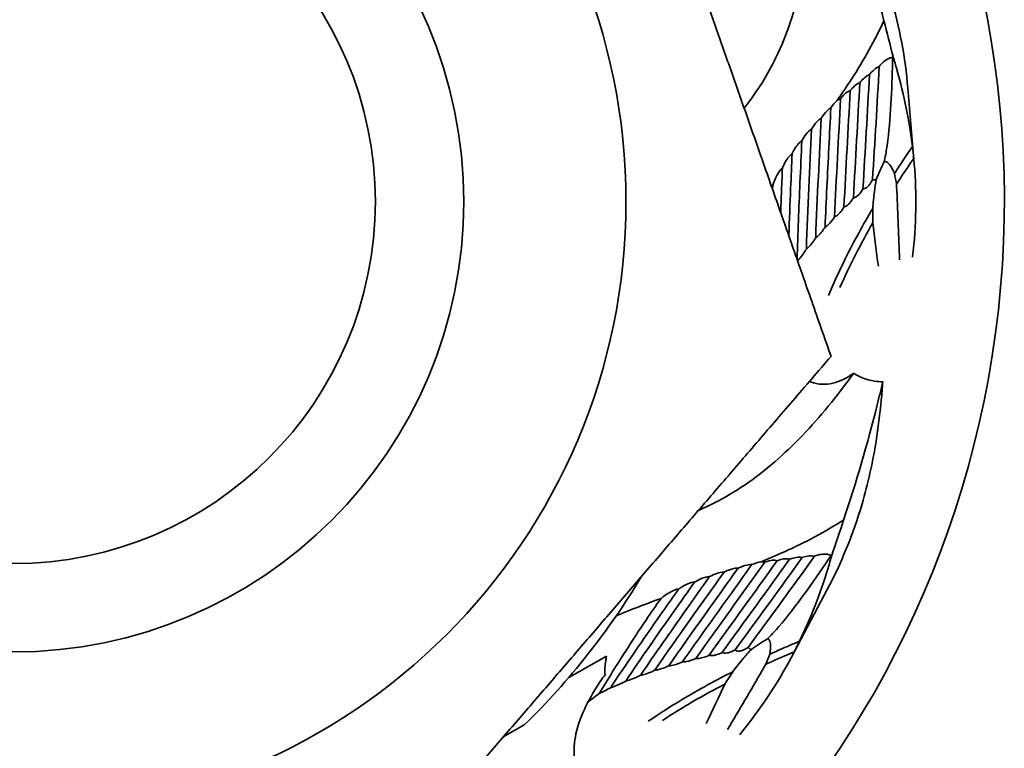
# Model space of a CAD drawing. Units: millimetres. Extents: x 0 to 4205, y 0 to 2970.
# Drawn here: x 1838 to 1844, y 999 to 1003 of the extents above; entities that cross this region are included whole.
import ezdxf

# ---------------------------------------------------------------- set-up
doc = ezdxf.new("R2010")
doc.units = ezdxf.units.MM
doc.header["$LTSCALE"] = 5
doc.layers.add('Visible (ISO)', color=7, linetype='Continuous', lineweight=35)

msp = doc.modelspace()

# ---------------------------------------------------------------- linework, layer by layer
at = {"layer": 'Visible (ISO)'}
for p, q in [((1843.3785, 1002.3723), (1843.4141, 1001.9496)), ((1842.9313, 999.5882), (1842.7327, 999.2133)), ((1841.4973, 999.1005), (1841.7063, 999.218)), ((1841.1356, 998.7722), (1841.25, 998.8365))]:
    msp.add_line(p, q, dxfattribs=at)
for radius in [3.4, 2.5, 2.5, 2.0092]:
    msp.add_circle((1838.4139, 1001.7418), radius, dxfattribs=at)
for radius, start, end in [(5.5, 270.4221, 156.3077), (4.06, 314.3093, 329.1438)]:
    msp.add_arc((1838.4139, 1001.7418), radius, start, end, dxfattribs=at)
for points in [[(1841.427, 1005.2425), (1842.1895, 1003.0626), (1842.9521, 1000.8827)], [(1842.9521, 1000.8827), (1841.4456, 999.1324), (1839.9391, 997.382)]]:
    msp.add_rational_spline(points, [1, 1.15470053838, 1], degree=2, dxfattribs=at)
for points, knots in [([(1843.0137, 1003.5095), (1843.0287, 1003.468), (1843.0433, 1003.4262), (1843.1292, 1003.174), (1843.1919, 1002.9601), (1843.2454, 1002.746)], [1.7762849, 1.7762849, 1.7762849, 1.7762849, 1.9024701, 1.9024701, 2.5357127, 2.5357127, 2.5357127, 2.5357127]), ([(1842.8524, 1003.4624), (1842.8502, 1003.4218), (1842.8474, 1003.3812), (1842.8314, 1003.1945), (1842.8104, 1003.0507), (1842.744, 1002.7757), (1842.6986, 1002.6446), (1842.5938, 1002.4358), (1842.5374, 1002.3453), (1842.4699, 1002.2612)], [1.028966, 1.028966, 1.028966, 1.028966, 1.149202, 1.149202, 1.584496, 1.584496, 2.01979, 2.01979, 2.328847, 2.328847, 2.328847, 2.328847]), ([(1843.3785, 1002.3723), (1843.3646, 1002.5376), (1843.3335, 1002.7075), (1843.2506, 1002.9889), (1843.2097, 1003.1004), (1843.1613, 1003.2119)], [2.814118, 2.814118, 2.814118, 2.814118, 3.517688, 3.517688, 3.979136, 3.979136, 3.979136, 3.979136]), ([(1843.2454, 1002.746), (1843.1949, 1002.6353), (1843.1347, 1002.5274), (1843.04, 1002.3821), (1843.0132, 1002.3429), (1842.9856, 1002.3039)], [1.4772179, 1.4772179, 1.4772179, 1.4772179, 1.9056883, 1.9056883, 2.0648711, 2.0648711, 2.0648711, 2.0648711]), ([(1843.2944, 1002.5428), (1843.2868, 1002.5423), (1843.2795, 1002.5402), (1843.2523, 1002.5283), (1843.2346, 1002.5111), (1843.2187, 1002.4913)], [0.4353857, 0.4353857, 0.4353857, 0.4353857, 0.4637406, 0.4637406, 0.5543413, 0.5543413, 0.5543413, 0.5543413]), ([(1843.2944, 1002.5428), (1843.2942, 1002.5346), (1843.294, 1002.5264), (1843.292, 1002.4386), (1843.2891, 1002.3599), (1843.28, 1002.2049), (1843.274, 1002.1287), (1843.2599, 1002.0278), (1843.2554, 1001.9992), (1843.2487, 1001.9684), (1843.2482, 1001.9661), (1843.2477, 1001.9638)], [1.7751795, 1.7751795, 1.7751795, 1.7751795, 1.8061173, 1.8061173, 2.1071369, 2.1071369, 2.4081564, 2.4081564, 2.5130448, 2.5130448, 2.5216326, 2.5216326, 2.5216326, 2.5216326]), ([(1843.2964, 1002.5469), (1843.3038, 1002.5231), (1843.3109, 1002.4992), (1843.3583, 1002.3323), (1843.3868, 1002.1885), (1843.4039, 1002.0478)], [2.0091043, 2.0091043, 2.0091043, 2.0091043, 2.1034923, 2.1034923, 2.6680599, 2.6680599, 2.6680599, 2.6680599]), ([(1843.2187, 1002.4913), (1843.1991, 1002.4835), (1843.1829, 1002.4679), (1843.1671, 1002.4488), (1843.166, 1002.4475), (1843.165, 1002.4462)], [1.9815833, 1.9815833, 1.9815833, 1.9815833, 2.06248455, 2.06248455, 2.06826557, 2.06826557, 2.06826557, 2.06826557]), ([(1843.165, 1002.4462), (1843.1577, 1002.4436), (1843.151, 1002.4396), (1843.1355, 1002.4284), (1843.1272, 1002.4203), (1843.1166, 1002.4081), (1843.114, 1002.4049), (1843.1114, 1002.4016)], [1.91965994, 1.91965994, 1.91965994, 1.91965994, 1.948634, 1.948634, 1.99000555, 1.99000555, 2.00429332, 2.00429332, 2.00429332, 2.00429332]), ([(1843.1114, 1002.4016), (1843.1055, 1002.3997), (1843.1001, 1002.3969), (1843.086, 1002.3878), (1843.078, 1002.3805), (1843.0661, 1002.3675), (1843.0619, 1002.3624), (1843.058, 1002.3571)], [1.87987242, 1.87987242, 1.87987242, 1.87987242, 1.90260457, 1.90260457, 1.94124021, 1.94124021, 1.96343428, 1.96343428, 1.96343428, 1.96343428]), ([(1843.058, 1002.3571), (1843.0534, 1002.3558), (1843.0491, 1002.3539), (1843.0365, 1002.3469), (1843.0287, 1002.3404), (1843.0155, 1002.3267), (1843.0099, 1002.3197), (1843.0047, 1002.3124)], [1.85013925, 1.85013925, 1.85013925, 1.85013925, 1.86756261, 1.86756261, 1.90362373, 1.90362373, 1.93348558, 1.93348558, 1.93348558, 1.93348558]), ([(1843.0047, 1002.3124), (1843.0044, 1002.3124), (1843.0041, 1002.3123), (1842.9976, 1002.3106), (1842.9918, 1002.3078), (1842.9865, 1002.3044), (1842.9861, 1002.3041), (1842.9856, 1002.3039)], [1.8251864, 1.8251864, 1.8251864, 1.8251864, 1.82618783, 1.82618783, 1.84594948, 1.84594948, 1.84770775, 1.84770775, 1.84770775, 1.84770775]), ([(1842.9513, 1002.263), (1842.9481, 1002.2609), (1842.945, 1002.2587), (1842.9271, 1002.2446), (1842.914, 1002.2289), (1842.9013, 1002.2107), (1842.8994, 1002.2079), (1842.8976, 1002.2051)], [1.93801708, 1.93801708, 1.93801708, 1.93801708, 1.95074004, 1.95074004, 2.0139796, 2.0139796, 2.02527132, 2.02527132, 2.02527132, 2.02527132]), ([(1842.9513, 1002.263), (1842.9478, 1002.1899), (1842.9442, 1002.1166), (1842.9329, 1001.8957), (1842.9253, 1001.7477), (1842.9192, 1001.6002)], [2.1885604, 2.1885604, 2.1885604, 2.1885604, 2.4264815, 2.4264815, 2.9043416, 2.9043416, 2.9043416, 2.9043416]), ([(1842.8976, 1002.2051), (1842.897, 1002.2047), (1842.8964, 1002.2043), (1842.8814, 1002.1942), (1842.8687, 1002.1801), (1842.8532, 1002.1592), (1842.8484, 1002.152), (1842.844, 1002.1446)], [1.90235015, 1.90235015, 1.90235015, 1.90235015, 1.90475266, 1.90475266, 1.96238484, 1.96238484, 1.99133227, 1.99133227, 1.99133227, 1.99133227]), ([(1842.844, 1002.1446), (1842.8326, 1002.1369), (1842.8223, 1002.1263), (1842.805, 1002.1046), (1842.7972, 1002.0925), (1842.7903, 1002.08)], [1.87191416, 1.87191416, 1.87191416, 1.87191416, 1.91467818, 1.91467818, 1.96305853, 1.96305853, 1.96305853, 1.96305853]), ([(1842.7903, 1002.08), (1842.79, 1002.0798), (1842.7896, 1002.0795), (1842.7823, 1002.0743), (1842.776, 1002.0682), (1842.7561, 1002.0457), (1842.7455, 1002.0278), (1842.7366, 1002.0093)], [1.85017665, 1.85017665, 1.85017665, 1.85017665, 1.85141887, 1.85141887, 1.87737248, 1.87737248, 1.94888204, 1.94888204, 1.94888204, 1.94888204]), ([(1842.7903, 1002.08), (1842.7869, 1002.0038), (1842.7833, 1001.9259), (1842.7736, 1001.7078), (1842.7679, 1001.5649), (1842.7638, 1001.4211)], [2.4291652, 2.4291652, 2.4291652, 2.4291652, 2.6777153, 2.6777153, 3.1139931, 3.1139931, 3.1139931, 3.1139931]), ([(1842.7366, 1002.0093), (1842.7336, 1002.0071), (1842.7309, 1002.0047), (1842.7125, 1001.9872), (1842.7021, 1001.9692), (1842.6891, 1001.9434), (1842.6858, 1001.9361), (1842.6826, 1001.9287)], [1.8237163, 1.8237163, 1.8237163, 1.8237163, 1.834794, 1.834794, 1.9053106, 1.9053106, 1.9323085, 1.9323085, 1.9323085, 1.9323085]), ([(1842.7366, 1002.0093), (1842.7338, 1001.9457), (1842.7309, 1001.8811), (1842.7245, 1001.7289), (1842.7211, 1001.6407), (1842.7181, 1001.5517)], [2.5136062, 2.5136062, 2.5136062, 2.5136062, 2.7163692, 2.7163692, 2.985254, 2.985254, 2.985254, 2.985254]), ([(1843.4039, 1002.0478), (1843.3846, 1002.0194), (1843.3653, 1001.9909), (1843.3322, 1001.9411), (1843.3182, 1001.9198), (1843.3041, 1001.8981)], [2.6359654, 2.6359654, 2.6359654, 2.6359654, 2.7643804, 2.7643804, 2.8583068, 2.8583068, 2.8583068, 2.8583068]), ([(1843.2477, 1001.9638), (1843.2488, 1001.9641), (1843.2499, 1001.9642), (1843.2526, 1001.9643), (1843.254, 1001.9642), (1843.2565, 1001.9637), (1843.2577, 1001.9633), (1843.2613, 1001.9619), (1843.2634, 1001.9605), (1843.2695, 1001.956), (1843.2731, 1001.9521), (1843.2842, 1001.9384), (1843.2904, 1001.9271), (1843.299, 1001.9097), (1843.3016, 1001.904), (1843.3041, 1001.8982)], [2.6130998, 2.6130998, 2.6130998, 2.6130998, 2.6165759, 2.6165759, 2.6210891, 2.6210891, 2.6256024, 2.6256024, 2.634629, 2.634629, 2.6526821, 2.6526821, 2.7015823, 2.7015823, 2.7249345, 2.7249345, 2.7249345, 2.7249345]), ([(1843.4111, 1001.9823), (1843.4077, 1001.9772), (1843.4042, 1001.9722), (1843.3725, 1001.9258), (1843.344, 1001.8832), (1843.3156, 1001.8392)], [2.7392972, 2.7392972, 2.7392972, 2.7392972, 2.7624287, 2.7624287, 2.9516061, 2.9516061, 2.9516061, 2.9516061]), ([(1843.4111, 1001.9823), (1843.4122, 1001.9714), (1843.4132, 1001.9605), (1843.428, 1001.7843), (1843.4257, 1001.6116), (1843.4047, 1001.4349), (1843.4046, 1001.434), (1843.4044, 1001.4332)], [2.7674965, 2.7674965, 2.7674965, 2.7674965, 2.8138279, 2.8138279, 3.5172848, 3.5172848, 3.5207315, 3.5207315, 3.5207315, 3.5207315]), ([(1842.6826, 1001.9287), (1842.6777, 1001.9247), (1842.6738, 1001.9203), (1842.665, 1001.9094), (1842.6607, 1001.9028), (1842.649, 1001.8829), (1842.6431, 1001.8698), (1842.6345, 1001.8485), (1842.6315, 1001.8405), (1842.6288, 1001.8325)], [1.7858384, 1.7858384, 1.7858384, 1.7858384, 1.807783, 1.807783, 1.8403086, 1.8403086, 1.9053597, 1.9053597, 1.9442793, 1.9442793, 1.9442793, 1.9442793]), ([(1842.6826, 1001.9287), (1842.6806, 1001.8807), (1842.6786, 1001.8322), (1842.6753, 1001.7495), (1842.674, 1001.7156), (1842.6727, 1001.6815)], [2.6070517, 2.6070517, 2.6070517, 2.6070517, 2.7569185, 2.7569185, 2.860236, 2.860236, 2.860236, 2.860236]), ([(1843.1824, 1001.8647), (1843.1803, 1001.8602), (1843.178, 1001.8556), (1843.1729, 1001.8462), (1843.17, 1001.8414), (1843.1629, 1001.8316), (1843.1588, 1001.8265), (1843.1499, 1001.8195), (1843.1467, 1001.8175), (1843.1398, 1001.8146), (1843.136, 1001.8138), (1843.1315, 1001.8136), (1843.1303, 1001.8137), (1843.1292, 1001.8138)], [3.1432038, 3.1432038, 3.1432038, 3.1432038, 3.1680228, 3.1680228, 3.1931658, 3.1931658, 3.2183088, 3.2183088, 3.2290349, 3.2290349, 3.239761, 3.239761, 3.2432656, 3.2432656, 3.2432656, 3.2432656]), ([(1843.2036, 1001.8653), (1843.2021, 1001.8644), (1843.2005, 1001.8636), (1843.197, 1001.8625), (1843.1951, 1001.8622), (1843.1915, 1001.8621), (1843.1897, 1001.8623), (1843.1861, 1001.8631), (1843.1842, 1001.8638), (1843.1824, 1001.8648)], [2.6529954, 2.6529954, 2.6529954, 2.6529954, 2.6588233, 2.6588233, 2.66403205, 2.66403205, 2.66924081, 2.66924081, 2.67592501, 2.67592501, 2.67592501, 2.67592501]), ([(1843.1838, 1001.7045), (1843.1862, 1001.7358), (1843.1892, 1001.7669), (1843.196, 1001.8205), (1843.199, 1001.8431), (1843.2036, 1001.8653)], [2.2784642, 2.2784642, 2.2784642, 2.2784642, 2.3929251, 2.3929251, 2.4789567, 2.4789567, 2.4789567, 2.4789567]), ([(1843.3156, 1001.8392), (1843.3162, 1001.8259), (1843.3168, 1001.8126), (1843.3232, 1001.6721), (1843.3285, 1001.5448), (1843.3329, 1001.4195)], [1.1137938, 1.1137938, 1.1137938, 1.1137938, 1.1650567, 1.1650567, 1.6549095, 1.6549095, 1.6549095, 1.6549095]), ([(1843.1292, 1001.8138), (1843.1279, 1001.8113), (1843.1265, 1001.8088), (1843.1201, 1001.798), (1843.1141, 1001.7891), (1843.1031, 1001.7774), (1843.0992, 1001.7739), (1843.0906, 1001.7678), (1843.0859, 1001.7653), (1843.0791, 1001.7635), (1843.0778, 1001.7632), (1843.0764, 1001.763)], [2.79642159, 2.79642159, 2.79642159, 2.79642159, 2.80644313, 2.80644313, 2.84053017, 2.84053017, 2.85757368, 2.85757368, 2.8746172, 2.8746172, 2.87867556, 2.87867556, 2.87867556, 2.87867556]), ([(1843.0764, 1001.763), (1843.0714, 1001.7545), (1843.0655, 1001.7455), (1843.0546, 1001.7326), (1843.0504, 1001.7282), (1843.0413, 1001.7202), (1843.0363, 1001.7166), (1843.0286, 1001.7127), (1843.0262, 1001.7117), (1843.0238, 1001.7109)], [2.81824598, 2.81824598, 2.81824598, 2.81824598, 2.85168831, 2.85168831, 2.87051074, 2.87051074, 2.88933316, 2.88933316, 2.8964647, 2.8964647, 2.8964647, 2.8964647]), ([(1843.1838, 1001.7045), (1843.1312, 1001.6154), (1843.0798, 1001.5218), (1842.9986, 1001.358), (1842.9673, 1001.29), (1842.9377, 1001.2205)], [3.1267475, 3.1267475, 3.1267475, 3.1267475, 3.4824058, 3.4824058, 3.7240511, 3.7240511, 3.7240511, 3.7240511]), ([(1843.0238, 1001.7109), (1843.014, 1001.6948), (1843.0014, 1001.678), (1842.9815, 1001.6625), (1842.9766, 1001.6593), (1842.9714, 1001.6568)], [2.85447153, 2.85447153, 2.85447153, 2.85447153, 2.91458782, 2.91458782, 2.93090288, 2.93090288, 2.93090288, 2.93090288]), ([(1842.9714, 1001.6568), (1842.9617, 1001.6413), (1842.95, 1001.6258), (1842.9317, 1001.609), (1842.9261, 1001.6045), (1842.9198, 1001.6006), (1842.9195, 1001.6004), (1842.9192, 1001.6002)], [-0.99310123, -0.99310123, -0.99310123, -0.99310123, -0.93718097, -0.93718097, -0.91741931, -0.91741931, -0.91641789, -0.91641789, -0.91641789, -0.91641789]), ([(1843.1844, 1001.6247), (1843.1512, 1001.5669), (1843.1188, 1001.5072), (1843.0577, 1001.3873), (1843.029, 1001.3272), (1843.0017, 1001.2659)], [3.245284, 3.245284, 3.245284, 3.245284, 3.4730301, 3.4730301, 3.6907808, 3.6907808, 3.6907808, 3.6907808]), ([(1842.9192, 1001.6002), (1842.914, 1001.5921), (1842.9085, 1001.5841), (1842.8956, 1001.5673), (1842.888, 1001.5587), (1842.8757, 1001.5474), (1842.8715, 1001.5439), (1842.8671, 1001.5408)], [-0.86652999, -0.86652999, -0.86652999, -0.86652999, -0.83666813, -0.83666813, -0.80060701, -0.80060701, -0.78318365, -0.78318365, -0.78318365, -0.78318365]), ([(1842.8671, 1001.5408), (1842.8632, 1001.5346), (1842.8592, 1001.5285), (1842.8476, 1001.512), (1842.8397, 1001.5021), (1842.8262, 1001.4876), (1842.8209, 1001.4825), (1842.8152, 1001.4779)], [-0.76549254, -0.76549254, -0.76549254, -0.76549254, -0.74329847, -0.74329847, -0.70466283, -0.70466283, -0.68193068, -0.68193068, -0.68193068, -0.68193068]), ([(1842.8152, 1001.4779), (1842.8127, 1001.4738), (1842.8102, 1001.4698), (1842.7999, 1001.4541), (1842.7918, 1001.4428), (1842.7778, 1001.4258), (1842.7722, 1001.4196), (1842.7663, 1001.4139)], [-0.69047838, -0.69047838, -0.69047838, -0.69047838, -0.6761906, -0.6761906, -0.63481906, -0.63481906, -0.60974827, -0.60974827, -0.60974827, -0.60974827]), ([(1843.0781, 1000.7896), (1843.0542, 1000.7566), (1843.0299, 1000.724), (1842.9155, 1000.5756), (1842.8201, 1000.466), (1842.6156, 1000.2706), (1842.5065, 1000.1848), (1842.3358, 1000.0838), (1842.2775, 1000.0539), (1842.2158, 1000.0275)], [1.028966, 1.028966, 1.028966, 1.028966, 1.149202, 1.149202, 1.584496, 1.584496, 2.01979, 2.01979, 2.216355, 2.216355, 2.216355, 2.216355]), ([(1842.8327, 1000.744), (1842.8348, 1000.7431), (1842.8368, 1000.7423), (1842.8816, 1000.7246), (1842.923, 1000.7249), (1843.0021, 1000.7434), (1843.0398, 1000.7622), (1843.0759, 1000.7881), (1843.077, 1000.7889), (1843.0781, 1000.7896)], [1.4844233, 1.4844233, 1.4844233, 1.4844233, 1.4934595, 1.4934595, 1.6848997, 1.6848997, 1.8763399, 1.8763399, 1.8822368, 1.8822368, 1.8822368, 1.8822368]), ([(1843.2393, 1000.7421), (1843.2294, 1000.699), (1843.2191, 1000.656), (1843.155, 1000.3974), (1843.0921, 1000.1835), (1843.0214, 999.9744)], [1.7762849, 1.7762849, 1.7762849, 1.7762849, 1.9024701, 1.9024701, 2.5357127, 2.5357127, 2.5357127, 2.5357127]), ([(1843.2393, 1000.7421), (1843.2249, 1000.7422), (1843.2104, 1000.7433), (1843.1722, 1000.7487), (1843.1466, 1000.7552), (1843.1068, 1000.7723), (1843.092, 1000.7804), (1843.0781, 1000.7896)], [1.1809897, 1.1809897, 1.1809897, 1.1809897, 1.2358612, 1.2358612, 1.3216134, 1.3216134, 1.3737728, 1.3737728, 1.3737728, 1.3737728]), ([(1842.9313, 999.5882), (1843.009, 999.7347), (1843.0746, 999.8945), (1843.1571, 1000.176), (1843.183, 1000.2919), (1843.2024, 1000.4119)], [2.814118, 2.814118, 2.814118, 2.814118, 3.517688, 3.517688, 3.979136, 3.979136, 3.979136, 3.979136]), ([(1843.0214, 999.9744), (1842.919, 999.9086), (1842.81, 999.8505), (1842.6518, 999.7794), (1842.6081, 999.7609), (1842.5638, 999.743)], [1.4772179, 1.4772179, 1.4772179, 1.4772179, 1.9056883, 1.9056883, 2.0648711, 2.0648711, 2.0648711, 2.0648711]), ([(1842.9527, 999.7771), (1842.9481, 999.7703), (1842.9435, 999.7635), (1842.8943, 999.6907), (1842.8494, 999.626), (1842.7579, 999.5006), (1842.7116, 999.4397), (1842.6453, 999.3625), (1842.626, 999.3408), (1842.6037, 999.3186), (1842.6021, 999.3169), (1842.6003, 999.3152)], [1.7751795, 1.7751795, 1.7751795, 1.7751795, 1.8061173, 1.8061173, 2.1071369, 2.1071369, 2.4081564, 2.4081564, 2.5130448, 2.5130448, 2.5216326, 2.5216326, 2.5216326, 2.5216326]), ([(1842.7225, 999.7572), (1842.7165, 999.7588), (1842.7103, 999.7593), (1842.6936, 999.7593), (1842.6829, 999.7575), (1842.6658, 999.753), (1842.6596, 999.751), (1842.6534, 999.7487)], [1.87987242, 1.87987242, 1.87987242, 1.87987242, 1.90260457, 1.90260457, 1.94124021, 1.94124021, 1.96343428, 1.96343428, 1.96343428, 1.96343428]), ([(1842.7916, 999.7658), (1842.784, 999.7675), (1842.7763, 999.7678), (1842.7572, 999.7667), (1842.7458, 999.7644), (1842.7304, 999.7599), (1842.7264, 999.7586), (1842.7225, 999.7572)], [1.91965994, 1.91965994, 1.91965994, 1.91965994, 1.948634, 1.948634, 1.99000555, 1.99000555, 2.00429332, 2.00429332, 2.00429332, 2.00429332]), ([(1842.9566, 999.7794), (1842.95, 999.7554), (1842.9431, 999.7314), (1842.8927, 999.5655), (1842.8389, 999.429), (1842.7772, 999.3014)], [2.0091043, 2.0091043, 2.0091043, 2.0091043, 2.1034923, 2.1034923, 2.6680599, 2.6680599, 2.6680599, 2.6680599]), ([(1842.8611, 999.7746), (1842.8404, 999.7787), (1842.8184, 999.7744), (1842.7948, 999.7668), (1842.7932, 999.7663), (1842.7916, 999.7658)], [1.9815833, 1.9815833, 1.9815833, 1.9815833, 2.06248455, 2.06248455, 2.06826557, 2.06826557, 2.06826557, 2.06826557]), ([(1842.9527, 999.7771), (1842.946, 999.7807), (1842.9387, 999.7829), (1842.9094, 999.7876), (1842.8853, 999.7827), (1842.8611, 999.7746)], [0.4353857, 0.4353857, 0.4353857, 0.4353857, 0.4637406, 0.4637406, 0.5543413, 0.5543413, 0.5543413, 0.5543413]), ([(1842.5128, 999.7271), (1842.4704, 999.6675), (1842.4277, 999.6079), (1842.2988, 999.4281), (1842.2123, 999.3077), (1842.1275, 999.187)], [2.1885604, 2.1885604, 2.1885604, 2.1885604, 2.4264815, 2.4264815, 2.9043416, 2.9043416, 2.9043416, 2.9043416]), ([(1842.4363, 999.7075), (1842.4356, 999.7075), (1842.4349, 999.7075), (1842.4167, 999.7071), (1842.3985, 999.7021), (1842.3742, 999.6928), (1842.3662, 999.6894), (1842.3585, 999.6856)], [1.90235015, 1.90235015, 1.90235015, 1.90235015, 1.90475266, 1.90475266, 1.96238484, 1.96238484, 1.99133227, 1.99133227, 1.99133227, 1.99133227]), ([(1842.5128, 999.7271), (1842.509, 999.7272), (1842.5052, 999.727), (1842.4825, 999.7248), (1842.463, 999.7186), (1842.4425, 999.7102), (1842.4394, 999.7089), (1842.4363, 999.7075)], [1.93801708, 1.93801708, 1.93801708, 1.93801708, 1.95074004, 1.95074004, 2.0139796, 2.0139796, 2.02527132, 2.02527132, 2.02527132, 2.02527132]), ([(1842.5844, 999.7399), (1842.5841, 999.74), (1842.5838, 999.7401), (1842.5775, 999.7422), (1842.5711, 999.743), (1842.5648, 999.743), (1842.5643, 999.743), (1842.5638, 999.743)], [1.8251864, 1.8251864, 1.8251864, 1.8251864, 1.82618783, 1.82618783, 1.84594948, 1.84594948, 1.84770775, 1.84770775, 1.84770775, 1.84770775]), ([(1842.6534, 999.7487), (1842.6489, 999.75), (1842.6443, 999.7507), (1842.6298, 999.7517), (1842.6198, 999.7504), (1842.6012, 999.746), (1842.5928, 999.7432), (1842.5844, 999.7399)], [1.85013925, 1.85013925, 1.85013925, 1.85013925, 1.86756261, 1.86756261, 1.90362373, 1.90362373, 1.93348558, 1.93348558, 1.93348558, 1.93348558]), ([(1842.2784, 999.6602), (1842.2343, 999.598), (1842.1892, 999.5344), (1842.0613, 999.3535), (1841.9773, 999.2336), (1841.8943, 999.1121)], [2.4291652, 2.4291652, 2.4291652, 2.4291652, 2.6777153, 2.6777153, 3.1239255, 3.1239255, 3.1239255, 3.1239255]), ([(1842.2784, 999.6602), (1842.278, 999.6602), (1842.2776, 999.6602), (1842.2686, 999.6598), (1842.26, 999.6581), (1842.2311, 999.6499), (1842.2125, 999.6405), (1842.195, 999.6298)], [1.85017665, 1.85017665, 1.85017665, 1.85017665, 1.85141887, 1.85141887, 1.87737248, 1.87737248, 1.94888204, 1.94888204, 1.94888204, 1.94888204]), ([(1842.3585, 999.6856), (1842.3448, 999.6853), (1842.3304, 999.682), (1842.3041, 999.673), (1842.291, 999.6671), (1842.2784, 999.6602)], [1.87191416, 1.87191416, 1.87191416, 1.87191416, 1.91467818, 1.91467818, 1.96305853, 1.96305853, 1.96305853, 1.96305853]), ([(1842.195, 999.6298), (1842.1583, 999.5779), (1842.121, 999.525), (1841.9939, 999.3444), (1841.9025, 999.2131), (1841.8125, 999.0801)], [2.5136062, 2.5136062, 2.5136062, 2.5136062, 2.7163692, 2.7163692, 3.1974029, 3.1974029, 3.1974029, 3.1974029]), ([(1842.195, 999.6298), (1842.1913, 999.6295), (1842.1878, 999.6291), (1842.1628, 999.6243), (1842.1443, 999.6148), (1842.1195, 999.6001), (1842.1127, 999.5957), (1842.1061, 999.5912)], [1.8237163, 1.8237163, 1.8237163, 1.8237163, 1.834794, 1.834794, 1.9053106, 1.9053106, 1.9323085, 1.9323085, 1.9323085, 1.9323085]), ([(1842.0087, 999.5394), (1841.9805, 999.5005), (1841.9529, 999.4603), (1841.8873, 999.3627), (1841.8494, 999.3045), (1841.7628, 999.1687), (1841.714, 999.0905), (1841.6655, 999.0115)], [2.0710308, 2.0710308, 2.0710308, 2.0710308, 2.2254097, 2.2254097, 2.4386257, 2.4386257, 2.7140938, 2.7140938, 2.7140938, 2.7140938]), ([(1842.1061, 999.5912), (1842.0784, 999.5519), (1842.0505, 999.5122), (1841.9283, 999.3378), (1841.8324, 999.199), (1841.7347, 999.0534), (1841.7314, 999.0484), (1841.728, 999.0433)], [2.6070517, 2.6070517, 2.6070517, 2.6070517, 2.7569185, 2.7569185, 3.2583751, 3.2583751, 3.2762168, 3.2762168, 3.2762168, 3.2762168]), ([(1842.0087, 999.5394), (1841.9384, 999.5135), (1841.867, 999.4865), (1841.7837, 999.4528), (1841.7722, 999.4481), (1841.7606, 999.4433)], [2.7014632, 2.7014632, 2.7014632, 2.7014632, 2.9349023, 2.9349023, 2.9724231, 2.9724231, 2.9724231, 2.9724231]), ([(1842.1061, 999.5912), (1842.0997, 999.5905), (1842.0941, 999.5889), (1842.0808, 999.5845), (1842.0736, 999.5812), (1842.0531, 999.5708), (1842.0409, 999.563), (1842.0222, 999.5497), (1842.0154, 999.5446), (1842.0087, 999.5394)], [1.7858384, 1.7858384, 1.7858384, 1.7858384, 1.807783, 1.807783, 1.8403086, 1.8403086, 1.9053597, 1.9053597, 1.9442793, 1.9442793, 1.9442793, 1.9442793]), ([(1842.4919, 999.2672), (1842.4877, 999.2645), (1842.4833, 999.2619), (1842.4739, 999.2568), (1842.4688, 999.2543), (1842.4576, 999.2499), (1842.4514, 999.2478), (1842.4401, 999.2467), (1842.4363, 999.2467), (1842.4289, 999.248), (1842.4254, 999.2494), (1842.4214, 999.2517), (1842.4205, 999.2524), (1842.4196, 999.253)], [3.1432038, 3.1432038, 3.1432038, 3.1432038, 3.1680228, 3.1680228, 3.1931658, 3.1931658, 3.2183088, 3.2183088, 3.2290349, 3.2290349, 3.239761, 3.239761, 3.2432656, 3.2432656, 3.2432656, 3.2432656]), ([(1842.5101, 999.2562), (1842.5083, 999.2562), (1842.5065, 999.2565), (1842.503, 999.2574), (1842.5012, 999.2582), (1842.4981, 999.26), (1842.4967, 999.2612), (1842.4941, 999.2638), (1842.4929, 999.2655), (1842.4919, 999.2672)], [2.6529954, 2.6529954, 2.6529954, 2.6529954, 2.6588233, 2.6588233, 2.66403205, 2.66403205, 2.66924081, 2.66924081, 2.67592501, 2.67592501, 2.67592501, 2.67592501]), ([(1842.6003, 999.3152), (1842.6015, 999.3148), (1842.6025, 999.3144), (1842.6048, 999.313), (1842.6059, 999.3122), (1842.6078, 999.3103), (1842.6086, 999.3093), (1842.6107, 999.3062), (1842.6118, 999.304), (1842.6145, 999.2968), (1842.6154, 999.2917), (1842.6173, 999.2741), (1842.6164, 999.2613), (1842.6143, 999.242), (1842.6134, 999.2357), (1842.6124, 999.2295)], [2.6130998, 2.6130998, 2.6130998, 2.6130998, 2.6165759, 2.6165759, 2.6210891, 2.6210891, 2.6256024, 2.6256024, 2.634629, 2.634629, 2.6526821, 2.6526821, 2.7015823, 2.7015823, 2.7249345, 2.7249345, 2.7249345, 2.7249345]), ([(1842.7772, 999.3014), (1842.7456, 999.288), (1842.714, 999.2744), (1842.6593, 999.2505), (1842.6359, 999.2401), (1842.6124, 999.2295)], [2.6359654, 2.6359654, 2.6359654, 2.6359654, 2.7643804, 2.7643804, 2.8583068, 2.8583068, 2.8583068, 2.8583068]), ([(1841.7063, 999.218), (1841.7045, 999.21), (1841.7029, 999.2018), (1841.6971, 999.1673), (1841.6956, 999.1407), (1841.6979, 999.1156)], [1.31420595, 1.31420595, 1.31420595, 1.31420595, 1.33722811, 1.33722811, 1.41150147, 1.41150147, 1.41150147, 1.41150147]), ([(1842.2753, 999.2235), (1842.2583, 999.2153), (1842.2387, 999.2079), (1842.2136, 999.2056), (1842.2077, 999.2056), (1842.202, 999.2063)], [2.85447153, 2.85447153, 2.85447153, 2.85447153, 2.91458782, 2.91458782, 2.93090288, 2.93090288, 2.93090288, 2.93090288]), ([(1842.3477, 999.2388), (1842.3389, 999.2344), (1842.3291, 999.2301), (1842.313, 999.2251), (1842.3071, 999.2236), (1842.295, 999.2219), (1842.2889, 999.2215), (1842.2803, 999.2224), (1842.2778, 999.2229), (1842.2753, 999.2235)], [2.81824598, 2.81824598, 2.81824598, 2.81824598, 2.85168831, 2.85168831, 2.87051074, 2.87051074, 2.88933316, 2.88933316, 2.8964647, 2.8964647, 2.8964647, 2.8964647]), ([(1842.4196, 999.253), (1842.4172, 999.2517), (1842.4147, 999.2504), (1842.4035, 999.2447), (1842.3935, 999.2405), (1842.378, 999.2366), (1842.3728, 999.2357), (1842.3623, 999.2353), (1842.357, 999.2357), (1842.3503, 999.2378), (1842.349, 999.2383), (1842.3477, 999.2389)], [2.79642159, 2.79642159, 2.79642159, 2.79642159, 2.80644313, 2.80644313, 2.84053017, 2.84053017, 2.85757368, 2.85757368, 2.8746172, 2.8746172, 2.87867556, 2.87867556, 2.87867556, 2.87867556]), ([(1842.4064, 999.1316), (1842.4254, 999.1566), (1842.4448, 999.1812), (1842.4794, 999.2226), (1842.4942, 999.24), (1842.5101, 999.2562)], [2.2784642, 2.2784642, 2.2784642, 2.2784642, 2.3929251, 2.3929251, 2.4789567, 2.4789567, 2.4789567, 2.4789567]), ([(1842.7479, 999.2424), (1842.7429, 999.2326), (1842.7378, 999.2229), (1842.655, 999.0668), (1842.5597, 998.9227), (1842.4465, 998.7854), (1842.4459, 998.7847), (1842.4454, 998.7841)], [2.7674965, 2.7674965, 2.7674965, 2.7674965, 2.8138279, 2.8138279, 3.5172848, 3.5172848, 3.5207315, 3.5207315, 3.5207315, 3.5207315]), ([(1842.7479, 999.2424), (1842.7422, 999.24), (1842.7366, 999.2377), (1842.6849, 999.2158), (1842.6378, 999.1953), (1842.5901, 999.1737)], [2.7392972, 2.7392972, 2.7392972, 2.7392972, 2.7624287, 2.7624287, 2.9516061, 2.9516061, 2.9516061, 2.9516061]), ([(1842.0515, 999.1651), (1842.0449, 999.162), (1842.0382, 999.159), (1842.0196, 999.1515), (1842.0076, 999.1473), (1841.9883, 999.1425), (1841.9812, 999.1411), (1841.9739, 999.1403)], [-0.76549254, -0.76549254, -0.76549254, -0.76549254, -0.74329847, -0.74329847, -0.70466283, -0.70466283, -0.68193068, -0.68193068, -0.68193068, -0.68193068]), ([(1842.1275, 999.187), (1842.1188, 999.1829), (1842.1098, 999.1792), (1842.0898, 999.172), (1842.0788, 999.1689), (1842.0623, 999.166), (1842.0569, 999.1653), (1842.0515, 999.1651)], [-0.86652999, -0.86652999, -0.86652999, -0.86652999, -0.83666813, -0.83666813, -0.80060701, -0.80060701, -0.78318365, -0.78318365, -0.78318365, -0.78318365]), ([(1842.202, 999.2063), (1842.1854, 999.1986), (1842.1672, 999.1918), (1842.1427, 999.1876), (1842.1356, 999.1868), (1842.1282, 999.1869), (1842.1278, 999.187), (1842.1275, 999.187)], [-0.99310123, -0.99310123, -0.99310123, -0.99310123, -0.93718097, -0.93718097, -0.91741931, -0.91741931, -0.91641789, -0.91641789, -0.91641789, -0.91641789]), ([(1842.5901, 999.1737), (1842.5834, 999.1621), (1842.5767, 999.1506), (1842.5062, 999.029), (1842.4419, 998.919), (1842.3778, 998.8112)], [1.1137938, 1.1137938, 1.1137938, 1.1137938, 1.1650567, 1.1650567, 1.6549095, 1.6549095, 1.6549095, 1.6549095]), ([(1841.6979, 999.1156), (1841.6903, 999.105), (1841.6828, 999.0943), (1841.6442, 999.0373), (1841.616, 998.9901), (1841.5684, 998.8921), (1841.5487, 998.8415), (1841.5267, 998.7427), (1841.5226, 998.6939), (1841.5346, 998.6115), (1841.5485, 998.577), (1841.5672, 998.5497)], [1.3579572, 1.3579572, 1.3579572, 1.3579572, 1.3979941, 1.3979941, 1.5700285, 1.5700285, 1.7420629, 1.7420629, 1.8853154, 1.8853154, 2.0115986, 2.0115986, 2.0115986, 2.0115986]), ([(1841.8943, 999.1121), (1841.8926, 999.1112), (1841.8908, 999.1104), (1841.8642, 999.0972), (1841.8387, 999.0863), (1841.8125, 999.0801)], [-0.63615814, -0.63615814, -0.63615814, -0.63615814, -0.63037711, -0.63037711, -0.54947586, -0.54947586, -0.54947586, -0.54947586]), ([(1841.9739, 999.1403), (1841.9696, 999.1382), (1841.9652, 999.1362), (1841.9481, 999.1285), (1841.9352, 999.1233), (1841.9129, 999.1163), (1841.9037, 999.1138), (1841.8943, 999.1121)], [-0.69047838, -0.69047838, -0.69047838, -0.69047838, -0.6761906, -0.6761906, -0.63481906, -0.63481906, -0.605845, -0.605845, -0.605845, -0.605845]), ([(1842.4064, 999.1316), (1842.314, 999.0852), (1842.2202, 999.0342), (1842.0634, 998.9403), (1842.0002, 998.9), (1841.9377, 998.8575)], [3.1267475, 3.1267475, 3.1267475, 3.1267475, 3.4824058, 3.4824058, 3.7240511, 3.7240511, 3.7240511, 3.7240511]), ([(1842.3639, 999.0642), (1842.3046, 999.0335), (1842.2451, 999.0008), (1842.1289, 998.933), (1842.0722, 998.8979), (1842.0161, 998.8611)], [3.245284, 3.245284, 3.245284, 3.245284, 3.4730301, 3.4730301, 3.6907808, 3.6907808, 3.6907808, 3.6907808])]:
    msp.add_open_spline(points, degree=3, knots=knots, dxfattribs=at)
for points in [[(1843.2454, 1002.746), (1843.2636, 1002.6795), (1843.2806, 1002.6131), (1843.2964, 1002.5469)], [(1843.2964, 1002.5469), (1843.2954, 1002.5455), (1843.2947, 1002.5442), (1843.2944, 1002.5428)], [(1843.2187, 1002.4913), (1843.2093, 1002.2841), (1843.1952, 1002.0746), (1843.1824, 1001.8647)], [(1843.165, 1002.4462), (1843.1553, 1002.2369), (1843.1414, 1002.0254), (1843.1292, 1001.8138)], [(1843.1114, 1002.4016), (1843.1015, 1002.1901), (1843.0879, 1001.9764), (1843.0764, 1001.763)], [(1843.058, 1002.3571), (1843.0479, 1002.1429), (1843.0345, 1001.9267), (1843.0238, 1001.7109)], [(1842.9856, 1002.3039), (1842.9727, 1002.2918), (1842.9612, 1002.2773), (1842.9513, 1002.263)], [(1843.0047, 1002.3124), (1842.9944, 1002.0949), (1842.9814, 1001.8755), (1842.9714, 1001.6568)], [(1842.8976, 1002.2051), (1842.8878, 1001.996), (1842.8756, 1001.7702), (1842.8671, 1001.5408)], [(1842.844, 1002.1446), (1842.8342, 1001.9334), (1842.8227, 1001.7072), (1842.8152, 1001.4779)], [(1843.4039, 1002.0478), (1843.4066, 1002.0259), (1843.409, 1002.0041), (1843.4111, 1001.9823)], [(1843.2477, 1001.9638), (1843.2329, 1001.9325), (1843.2178, 1001.8997), (1843.2036, 1001.8653)], [(1843.3041, 1001.8981), (1843.3081, 1001.8786), (1843.3119, 1001.859), (1843.3156, 1001.8392)], [(1842.6288, 1001.8325), (1842.6268, 1001.8298), (1842.6247, 1001.8271), (1842.6227, 1001.8244)], [(1842.6288, 1001.8325), (1842.6284, 1001.8251), (1842.628, 1001.8177), (1842.6276, 1001.8103)], [(1843.1844, 1001.6247), (1843.1841, 1001.6506), (1843.1839, 1001.6773), (1843.1838, 1001.7045)], [(1843.2148, 1001.3827), (1843.2046, 1001.4616), (1843.1944, 1001.5426), (1843.1844, 1001.6247)], [(1843.2312, 1000.641), (1843.2343, 1000.6744), (1843.237, 1000.7081), (1843.2393, 1000.7421)], [(1843.2024, 1000.4119), (1843.2136, 1000.486), (1843.2227, 1000.562), (1843.2313, 1000.641)], [(1843.0214, 999.9744), (1843.0007, 999.9088), (1842.9791, 999.8437), (1842.9566, 999.7794)], [(1842.7225, 999.7572), (1842.5997, 999.5846), (1842.4728, 999.4123), (1842.3477, 999.2388)], [(1842.7916, 999.7658), (1842.6703, 999.5949), (1842.5442, 999.4245), (1842.4196, 999.253)], [(1842.8611, 999.7746), (1842.7413, 999.6054), (1842.6161, 999.4368), (1842.4919, 999.2672)], [(1842.9566, 999.7794), (1842.955, 999.7788), (1842.9537, 999.778), (1842.9527, 999.7771)], [(1842.4363, 999.7075), (1842.3151, 999.5369), (1842.1827, 999.3535), (1842.0515, 999.1651)], [(1842.5844, 999.7399), (1842.4582, 999.5624), (1842.3286, 999.3849), (1842.202, 999.2063)], [(1842.6534, 999.7487), (1842.5291, 999.5739), (1842.401, 999.3992), (1842.2753, 999.2235)], [(1842.5638, 999.743), (1842.5464, 999.7398), (1842.5289, 999.7339), (1842.5128, 999.7271)], [(1842.3585, 999.6856), (1842.2361, 999.5132), (1842.1041, 999.3291), (1841.9739, 999.1403)], [(1842.6003, 999.3152), (1842.571, 999.2969), (1842.5406, 999.2774), (1842.5101, 999.2562)], [(1842.7772, 999.3014), (1842.7676, 999.2816), (1842.7579, 999.2619), (1842.7479, 999.2424)], [(1842.6124, 999.2295), (1842.6052, 999.2109), (1842.5977, 999.1923), (1842.5901, 999.1737)], [(1842.3639, 999.0642), (1842.3776, 999.0861), (1842.3918, 999.1087), (1842.4064, 999.1316)], [(1841.8125, 999.0801), (1841.785, 999.0654), (1841.7566, 999.0521), (1841.728, 999.0433)], [(1842.2586, 998.8441), (1842.2926, 998.916), (1842.3278, 998.9896), (1842.3639, 999.0642)], [(1841.6655, 999.0115), (1841.6449, 998.996), (1841.6243, 998.9802), (1841.6039, 998.9643)], [(1841.728, 999.0433), (1841.7074, 999.0317), (1841.6864, 999.0208), (1841.6655, 999.0115)]]:
    msp.add_open_spline(points, degree=3, dxfattribs=at)

doc.saveas('drawing.dxf')
